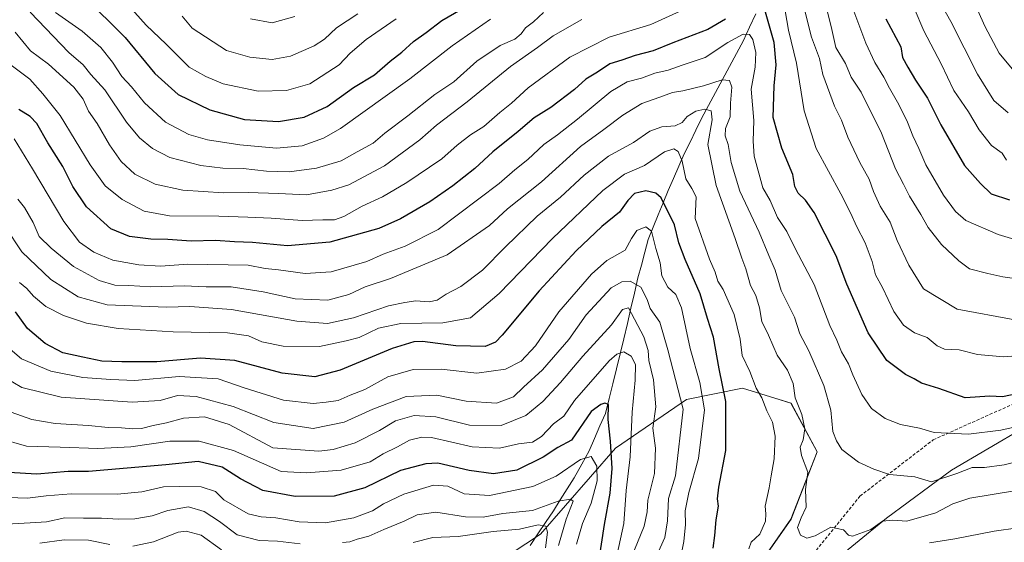
# Model space of a CAD drawing. Units: metres. Extents: x 672088 to 675551, y 4737520 to 4739919.
# Drawn here: x 674318 to 674628, y 4739527 to 4739692 of the extents above; entities that cross this region are included whole.
import ezdxf

# ---------------------------------------------------------------- set-up
doc = ezdxf.new("R2010")
doc.units = ezdxf.units.M
doc.header["$MEASUREMENT"] = 0
doc.linetypes.add('TRAZOSX2', pattern=[1.5, 1, -0.5])
for name, color, linetype, lineweight in [('Arbolado forestal CxS', 92, 'Continuous', 0), ('Corriente natural lineal', 142, 'Continuous', 13), ('Curva de nivel maestra', 36, 'Continuous', 30), ('Curva de nivel normal', 36, 'Continuous', 0), ('Senda', 19, 'TRAZOSX2', 0)]:
    doc.layers.add(name, color=color, linetype=linetype, lineweight=lineweight)

# ---------------------------------------------------------------- blocks, each defined once
blk = doc.blocks.new('*U156')
at = {"layer": 'Arbolado forestal CxS', "color": 92, "linetype": 'Continuous', "lineweight": 0}
blk.add_polyline3d([(674634.2727, 4739563.4433, 1143.0918), (674611.4439, 4739550.0235, 1138.4005), (674590.9631, 4739534.9241, 1134.0742), (674573.7161, 4739520.9033, 1131.3236), (674544.3513, 4739511.0477, 1127.0415), (674560.8345, 4739534.6053, 1134.8947), (674569.0755, 4739555.8079, 1137.5777), (674560.8349, 4739571.1207, 1134.4719), (674555.7331, 4739572.6915, 1132.3875), (674545.5293, 4739575.8327, 1128.5133), (674527.8685, 4739572.2989, 1117.1882), (674505.4985, 4739556.9861, 1103.0573), (674481.9505, 4739529.8949, 1086.5946), (674444.2747, 4739505.1585, 1070.4325), (674397.1801, 4739481.6001, 1061.1442), (674363.0367, 4739479.2443, 1051.6907), (674313.5871, 4739463.9319, 1037.0408)], dxfattribs=at)
blk = doc.blocks.new('*U182')
at = {"layer": 'Curva de nivel normal', "color": 36, "linetype": 'Continuous', "lineweight": 0}
blk.add_polyline3d([(674504.53, 4739516.36, 1105), (674508.18, 4739533.27, 1105), (674508.92, 4739543.6, 1105), (674510.2, 4739554.27, 1105), (674510.81, 4739568.29, 1105), (674511.78, 4739578.4, 1105), (674511.84, 4739583.25, 1105), (674510.53, 4739585.94, 1105), (674508.2, 4739587.3, 1105), (674505.95, 4739586.54, 1105), (674503.59, 4739584.4, 1105), (674492.61, 4739571.96, 1105), (674489.24, 4739566.99, 1105), (674485.96, 4739564.64, 1105), (674482.21, 4739560.62, 1105), (674479.41, 4739558.87, 1105), (674474.97, 4739558.28, 1105), (674468.96, 4739556.93, 1105), (674460.4, 4739557.38, 1105), (674447.57, 4739560.28, 1105), (674444.49, 4739560.45, 1105), (674440.64, 4739559.5, 1105), (674436.86, 4739557.32, 1105), (674432.33, 4739555.18, 1105), (674428.24, 4739552.65, 1105), (674419.1, 4739550.01, 1105), (674408.21, 4739549.15, 1105), (674400.21, 4739549.62, 1105), (674385.17, 4739556.21, 1105), (674374.39, 4739559.16, 1105), (674365.11, 4739559.14, 1105), (674352.81, 4739557.38, 1105), (674342.5, 4739556.85, 1105), (674330.62, 4739557.29, 1105), (674320.02, 4739557.55, 1105), (674311.13, 4739560.13, 1105)], dxfattribs=at)
blk = doc.blocks.new('*U194')
at = {"layer": 'Curva de nivel normal', "color": 36, "linetype": 'Continuous', "lineweight": 0}
for points in [[(674639.78, 4739532.88, 1130), (674624.83, 4739530.83, 1130), (674612.5, 4739528.43, 1130), (674604.5, 4739527.19, 1130)], [(674547.53, 4739525.3, 1130), (674548.3, 4739527.41, 1130), (674550.98, 4739529.84, 1130), (674552.76, 4739533.95, 1130), (674552.86, 4739536.29, 1130), (674552.68, 4739538.69, 1130), (674553.99, 4739544.41, 1130), (674554.57, 4739548.25, 1130), (674555.53, 4739553.63, 1130), (674555.86, 4739560.73, 1130), (674554.97, 4739565.17, 1130), (674553.21, 4739568.74, 1130), (674551.66, 4739572.75, 1130), (674549.86, 4739575.88, 1130), (674547.9, 4739581.08, 1130), (674545.46, 4739586.16, 1130), (674544.84, 4739591.26, 1130), (674542.89, 4739598.97, 1130), (674539.5, 4739606.92, 1130), (674537.79, 4739609.54, 1130), (674536.9, 4739612.32, 1130), (674535.2, 4739616.45, 1130), (674530.59, 4739629.26, 1130), (674530.95, 4739636.04, 1130), (674529.64, 4739638.68, 1130), (674527.69, 4739641.68, 1130), (674526.5, 4739647.25, 1130), (674525.25, 4739650.28, 1130), (674523.91, 4739651.14, 1130), (674520.95, 4739650.25, 1130), (674514.7, 4739645.94, 1130), (674508.38, 4739643.17, 1130), (674501.53, 4739638.06, 1130), (674485.69, 4739622.98, 1130), (674468.88, 4739605.62, 1130), (674459.86, 4739598, 1130), (674451.19, 4739596.44, 1130), (674437.94, 4739596.2, 1130), (674430.88, 4739594.76, 1130), (674424.76, 4739591.82, 1130), (674420.65, 4739590.7, 1130), (674412.24, 4739588.98, 1130), (674400.8, 4739589.05, 1130), (674394.13, 4739590.46, 1130), (674389.87, 4739592.3, 1130), (674383.26, 4739593.2, 1130), (674366.15, 4739593.55, 1130), (674348.88, 4739594.61, 1130), (674338.86, 4739596.26, 1130), (674331.59, 4739598.66, 1130), (674326.07, 4739601.53, 1130), (674322.16, 4739604.82, 1130), (674320.1, 4739607.17, 1130), (674317.77, 4739609.08, 1130)]]:
    blk.add_polyline3d(points, dxfattribs=at)
blk = doc.blocks.new('*U195')
at = {"layer": 'Curva de nivel normal', "color": 36, "linetype": 'Continuous', "lineweight": 0}
for points in [[(674483.48, 4739525.6, 1085), (674484.09, 4739530.46, 1085), (674483.61, 4739532.39, 1085), (674481.15, 4739532.77, 1085), (674475.32, 4739531.4, 1085), (674467, 4739530.75, 1085), (674456, 4739529.1, 1085), (674447.96, 4739528.84, 1085), (674441.81, 4739527.26, 1085)], [(674381.38, 4739524.96, 1085), (674374.99, 4739529.58, 1085), (674370.27, 4739530.79, 1085), (674367.77, 4739530.51, 1085), (674359.99, 4739527.5, 1085), (674353.47, 4739526.13, 1085)], [(674346.2, 4739526.6, 1085), (674339.54, 4739528, 1085), (674331.87, 4739528.14, 1085), (674324.2, 4739527.04, 1085)]]:
    blk.add_polyline3d(points, dxfattribs=at)
blk = doc.blocks.new('*U196')
at = {"layer": 'Curva de nivel normal', "color": 36, "linetype": 'Continuous', "lineweight": 0}
for points in [[(674487.62, 4739526.27, 1090), (674489.99, 4739534.62, 1090), (674492.16, 4739540.28, 1090), (674491.34, 4739540.85, 1090), (674487.52, 4739540.22, 1090), (674479.42, 4739537.34, 1090), (674470.06, 4739536.37, 1090), (674463.82, 4739535.24, 1090), (674458.24, 4739535.36, 1090), (674448.93, 4739536.78, 1090), (674443.05, 4739535.95, 1090), (674438.98, 4739533.92, 1090), (674432.52, 4739531.36, 1090), (674427.86, 4739529.22, 1090), (674424.19, 4739528.29, 1090), (674421.89, 4739527.48, 1090), (674419.49, 4739527.23, 1090)], [(674406.16, 4739526.86, 1090), (674399.02, 4739527.71, 1090), (674393.32, 4739527.86, 1090), (674386.34, 4739529.65, 1090), (674380.8, 4739533.84, 1090), (674375.94, 4739537.04, 1090), (674371, 4739538.43, 1090), (674364.48, 4739537.3, 1090), (674359.53, 4739535.66, 1090), (674354.06, 4739534.73, 1090), (674348.96, 4739534.59, 1090), (674343.64, 4739534.95, 1090), (674337.89, 4739534.9, 1090), (674332.02, 4739534.99, 1090), (674326.32, 4739533.72, 1090), (674321.09, 4739533.49, 1090), (674311.86, 4739532.96, 1090)]]:
    blk.add_polyline3d(points, dxfattribs=at)
blk = doc.blocks.new('*U199')
at = {"layer": 'Curva de nivel normal', "color": 36, "linetype": 'Continuous', "lineweight": 0}
for points in [[(674638.38, 4739586.56, 1155), (674627.81, 4739585.65, 1155), (674619.54, 4739586.48, 1155), (674613.8, 4739587.86, 1155), (674609.22, 4739588.15, 1155), (674606.87, 4739589.12, 1155), (674603.69, 4739591.73, 1155), (674599.7, 4739593.27, 1155), (674596.25, 4739595.67, 1155), (674593.24, 4739599.99, 1155), (674589.64, 4739607.48, 1155), (674587.5, 4739611.5, 1155), (674586.36, 4739615.68, 1155), (674584.24, 4739621.53, 1155), (674581.56, 4739626.64, 1155), (674579.61, 4739631.03, 1155), (674576.55, 4739636.97, 1155), (674568.81, 4739651.25, 1155), (674565.02, 4739663.11, 1155), (674562.59, 4739678.08, 1155), (674560.07, 4739688.47, 1155), (674559.01, 4739694.61, 1155)], [(674531.65, 4739697.09, 1155), (674516.67, 4739690.32, 1155), (674503.6, 4739686.34, 1155), (674491.13, 4739680.05, 1155), (674478.03, 4739670.37, 1155), (674472.83, 4739665.54, 1155), (674469.06, 4739662.63, 1155), (674464.11, 4739658.19, 1155), (674459.85, 4739655.59, 1155), (674455.61, 4739652.36, 1155), (674450.88, 4739647.99, 1155), (674446.94, 4739645.37, 1155), (674439.85, 4739640.52, 1155), (674432.18, 4739636.07, 1155), (674425.74, 4739633.11, 1155), (674419.97, 4739629.86, 1155), (674417.01, 4739628.86, 1155), (674413.29, 4739628.86, 1155), (674406.88, 4739628.62, 1155), (674397.1, 4739629.37, 1155), (674389.74, 4739629.61, 1155), (674380.58, 4739630.02, 1155), (674365.05, 4739630.12, 1155), (674357.1, 4739631.5, 1155), (674350.16, 4739635.22, 1155), (674344.81, 4739639.54, 1155), (674340.08, 4739646.14, 1155), (674330.6, 4739661.64, 1155), (674325.14, 4739668.52, 1155), (674321.06, 4739673.11, 1155), (674315.14, 4739677.52, 1155)]]:
    blk.add_polyline3d(points, dxfattribs=at)
blk = doc.blocks.new('*U210')
at = {"layer": 'Curva de nivel normal', "color": 36, "linetype": 'Continuous', "lineweight": 0}
blk.add_polyline3d([(674636.69, 4739564.8, 1145), (674626.95, 4739562.66, 1145), (674616.8, 4739561.36, 1145), (674605.94, 4739561.83, 1145), (674601.34, 4739563.27, 1145), (674595.32, 4739564.44, 1145), (674590.52, 4739566.28, 1145), (674586.22, 4739569.39, 1145), (674583.16, 4739573.87, 1145), (674580.34, 4739580.02, 1145), (674578.97, 4739583.53, 1145), (674576.79, 4739587.26, 1145), (674575.27, 4739590.93, 1145), (674573.09, 4739595.59, 1145), (674568.13, 4739608.5, 1145), (674562.25, 4739619.57, 1145), (674559.49, 4739625.19, 1145), (674556.57, 4739629.6, 1145), (674554.29, 4739634.88, 1145), (674551.96, 4739638.94, 1145), (674549.26, 4739648.81, 1145), (674548.88, 4739653.55, 1145), (674549.12, 4739660.05, 1145), (674548.24, 4739669.96, 1145), (674549.56, 4739676.87, 1145), (674549.77, 4739681.49, 1145), (674548.86, 4739685.6, 1145), (674547.79, 4739687.2, 1145), (674545.77, 4739687.26, 1145), (674540.93, 4739684.66, 1145), (674533.76, 4739679.93, 1145), (674526.57, 4739677.53, 1145), (674522.1, 4739675.88, 1145), (674517.91, 4739674.94, 1145), (674513.69, 4739673.43, 1145), (674509.22, 4739672.24, 1145), (674504.08, 4739669.22, 1145), (674493.6, 4739660.53, 1145), (674487.3, 4739655.58, 1145), (674483, 4739652.58, 1145), (674477.88, 4739647.84, 1145), (674473.79, 4739644.52, 1145), (674468.85, 4739640.28, 1145), (674449.63, 4739625.74, 1145), (674439.3, 4739620.52, 1145), (674432.3, 4739618.04, 1145), (674427.19, 4739615.72, 1145), (674415.97, 4739612.46, 1145), (674407.76, 4739611.89, 1145), (674399.34, 4739613.09, 1145), (674395.22, 4739613.55, 1145), (674389.86, 4739614.53, 1145), (674370.86, 4739614.83, 1145), (674362.19, 4739614.2, 1145), (674355.32, 4739614.63, 1145), (674347.21, 4739616.15, 1145), (674341.2, 4739618.59, 1145), (674336.64, 4739621.8, 1145), (674331.7, 4739628.34, 1145), (674321.89, 4739644.84, 1145), (674316.06, 4739654.3, 1145)], dxfattribs=at)
blk = doc.blocks.new('*U211')
at = {"layer": 'Curva de nivel normal', "color": 36, "linetype": 'Continuous', "lineweight": 0}
blk.add_polyline3d([(674631.83, 4739543.63, 1135), (674617.16, 4739541.23, 1135), (674611.83, 4739539.46, 1135), (674606.5, 4739536.62, 1135), (674597.36, 4739534.01, 1135), (674592.95, 4739534.26, 1135), (674589.7, 4739533.93, 1135), (674586.03, 4739531.38, 1135), (674580.22, 4739529.2, 1135), (674578.94, 4739529.54, 1135), (674577.34, 4739531.24, 1135), (674573.39, 4739532.05, 1135), (674568.48, 4739529.32, 1135), (674565.82, 4739528.58, 1135), (674563.84, 4739529.55, 1135), (674562.85, 4739531.95, 1135), (674564.01, 4739535.02, 1135), (674565.64, 4739538.38, 1135), (674565.4, 4739543.94, 1135), (674566.15, 4739549.42, 1135), (674564.1, 4739554.6, 1135), (674563.72, 4739557.26, 1135), (674564.66, 4739559.54, 1135), (674565.23, 4739563.03, 1135), (674564.27, 4739567.5, 1135), (674562.16, 4739572.77, 1135), (674561.53, 4739577.25, 1135), (674559.71, 4739581.45, 1135), (674556.46, 4739586.22, 1135), (674553.75, 4739592.56, 1135), (674551.62, 4739596.85, 1135), (674550.88, 4739601.16, 1135), (674549.8, 4739604.95, 1135), (674548.09, 4739608.16, 1135), (674546.6, 4739613.35, 1135), (674545.3, 4739616.72, 1135), (674543.23, 4739622.89, 1135), (674537.3, 4739639.67, 1135), (674534.63, 4739652.49, 1135), (674535.99, 4739660.25, 1135), (674535.72, 4739663.11, 1135), (674533.71, 4739663.68, 1135), (674530.89, 4739663.05, 1135), (674528.16, 4739661.36, 1135), (674526.57, 4739659.45, 1135), (674524.35, 4739658.45, 1135), (674520.15, 4739658.07, 1135), (674516.38, 4739656.71, 1135), (674511.2, 4739653.11, 1135), (674503.34, 4739648.88, 1135), (674495.63, 4739642.92, 1135), (674488.17, 4739635.93, 1135), (674480.85, 4739629.96, 1135), (674470.85, 4739620.32, 1135), (674463.6, 4739612.94, 1135), (674456.85, 4739607.86, 1135), (674452.16, 4739605.37, 1135), (674449.36, 4739603.54, 1135), (674446.82, 4739603, 1135), (674442.59, 4739603.33, 1135), (674439.18, 4739602.81, 1135), (674434.08, 4739601.73, 1135), (674422.98, 4739597.97, 1135), (674414.79, 4739596.2, 1135), (674405.18, 4739596.92, 1135), (674384.55, 4739600.62, 1135), (674371.43, 4739601.5, 1135), (674364.08, 4739601.28, 1135), (674345.42, 4739602.1, 1135), (674336.3, 4739604.56, 1135), (674327.65, 4739610.03, 1135), (674318.56, 4739618.77, 1135), (674313.34, 4739626.56, 1135)], dxfattribs=at)
blk = doc.blocks.new('*U213')
at = {"layer": 'Curva de nivel normal', "color": 36, "linetype": 'Continuous', "lineweight": 0}
blk.add_polyline3d([(674526.03, 4739522.37, 1120), (674527.12, 4739527.53, 1120), (674527.6, 4739532.87, 1120), (674527.49, 4739537.25, 1120), (674528.65, 4739542.94, 1120), (674531.72, 4739553.66, 1120), (674533.54, 4739568.98, 1120), (674532.16, 4739577.59, 1120), (674529.05, 4739588.3, 1120), (674526.37, 4739601.1, 1120), (674524.58, 4739605.32, 1120), (674522.04, 4739607.63, 1120), (674520.12, 4739611.2, 1120), (674519.58, 4739615.28, 1120), (674518.26, 4739619.78, 1120), (674516.9, 4739625.25, 1120), (674515.11, 4739626.58, 1120), (674512.23, 4739625.43, 1120), (674510.61, 4739622.97, 1120), (674508.62, 4739619.27, 1120), (674502.85, 4739615.97, 1120), (674497.98, 4739611.76, 1120), (674487.68, 4739599.81, 1120), (674480.31, 4739589.16, 1120), (674475.85, 4739584.3, 1120), (674470.93, 4739581.82, 1120), (674461.83, 4739580.51, 1120), (674450.6, 4739581.85, 1120), (674441.85, 4739581.72, 1120), (674433.85, 4739579.44, 1120), (674426.52, 4739575.45, 1120), (674421.92, 4739573.62, 1120), (674418.16, 4739571.99, 1120), (674414.39, 4739571.46, 1120), (674410.28, 4739571.03, 1120), (674400.97, 4739572.1, 1120), (674388.56, 4739575.97, 1120), (674380.32, 4739578.72, 1120), (674368.06, 4739579.46, 1120), (674354.13, 4739578.2, 1120), (674346.53, 4739578.52, 1120), (674337.71, 4739579.15, 1120), (674327.64, 4739581.18, 1120), (674318.41, 4739585.02, 1120), (674311.96, 4739590.53, 1120)], dxfattribs=at)
blk = doc.blocks.new('*U215')
at = {"layer": 'Curva de nivel normal', "color": 36, "linetype": 'Continuous', "lineweight": 0}
blk.add_polyline3d([(674511.58, 4739524.99, 1110), (674514.56, 4739532.44, 1110), (674515.54, 4739536.88, 1110), (674515.7, 4739540.59, 1110), (674517.81, 4739548.94, 1110), (674518.1, 4739556.93, 1110), (674517.34, 4739563.26, 1110), (674518.21, 4739569.91, 1110), (674517.55, 4739578.48, 1110), (674516.08, 4739584.49, 1110), (674515.82, 4739587.69, 1110), (674514.46, 4739591.96, 1110), (674509.59, 4739601.15, 1110), (674507.73, 4739600.62, 1110), (674504.24, 4739595.81, 1110), (674495.23, 4739585.9, 1110), (674488.24, 4739577.59, 1110), (674482.64, 4739571.59, 1110), (674477.3, 4739567.26, 1110), (674469.56, 4739564.03, 1110), (674459.53, 4739564.22, 1110), (674448.91, 4739566.83, 1110), (674442.1, 4739567.27, 1110), (674436.24, 4739565.51, 1110), (674431.18, 4739562.54, 1110), (674423.52, 4739558.65, 1110), (674416.64, 4739556.56, 1110), (674412.03, 4739556.05, 1110), (674397.6, 4739557.01, 1110), (674383.79, 4739564.36, 1110), (674376.11, 4739566.85, 1110), (674369.43, 4739566.38, 1110), (674364.08, 4739564.87, 1110), (674359.86, 4739564.13, 1110), (674356.19, 4739563.13, 1110), (674353.53, 4739562.99, 1110), (674349.86, 4739563.39, 1110), (674345.68, 4739563.4, 1110), (674339.48, 4739564.08, 1110), (674329.02, 4739564.7, 1110), (674321.69, 4739565.97, 1110), (674315.12, 4739568.27, 1110)], dxfattribs=at)
blk = doc.blocks.new('*U218')
at = {"layer": 'Curva de nivel normal', "color": 36, "linetype": 'Continuous', "lineweight": 0}
blk.add_polyline3d([(674518.65, 4739523.46, 1115), (674521.11, 4739528.8, 1115), (674521.97, 4739534.09, 1115), (674522.26, 4739541.11, 1115), (674524.41, 4739548.19, 1115), (674526.83, 4739569.26, 1115), (674522.08, 4739587.91, 1115), (674519.48, 4739596.57, 1115), (674516.49, 4739600.9, 1115), (674515.51, 4739603.73, 1115), (674513.52, 4739607.62, 1115), (674510.18, 4739609.56, 1115), (674507.52, 4739609.35, 1115), (674504.18, 4739607.44, 1115), (674496.27, 4739598.89, 1115), (674490.87, 4739591.1, 1115), (674482.52, 4739581.61, 1115), (674476.52, 4739576.12, 1115), (674473.39, 4739573.09, 1115), (674468.02, 4739571.07, 1115), (674458.48, 4739571.71, 1115), (674449.25, 4739573.63, 1115), (674439.55, 4739573.26, 1115), (674429.04, 4739569.27, 1115), (674420.06, 4739565.14, 1115), (674410.34, 4739563.13, 1115), (674397.94, 4739565.02, 1115), (674385.05, 4739570.03, 1115), (674373.41, 4739573.24, 1115), (674367.53, 4739573.56, 1115), (674362.14, 4739571.93, 1115), (674353.25, 4739571.38, 1115), (674330.86, 4739573.03, 1115), (674318.53, 4739576.05, 1115), (674312.88, 4739579.39, 1115)], dxfattribs=at)
blk = doc.blocks.new('*U223')
at = {"layer": 'Curva de nivel normal', "color": 36, "linetype": 'Continuous', "lineweight": 0}
blk.add_polyline3d([(674317.21, 4739635.35, 1140), (674319.3, 4739632.69, 1140), (674322.07, 4739627.98, 1140), (674323.94, 4739623.58, 1140), (674327.8, 4739619.92, 1140), (674334.77, 4739614.16, 1140), (674342.85, 4739609.71, 1140), (674347.83, 4739608.3, 1140), (674352.22, 4739608.18, 1140), (674359.17, 4739607.76, 1140), (674369.68, 4739608.08, 1140), (674376.56, 4739607.77, 1140), (674384.41, 4739607.69, 1140), (674394.59, 4739606.12, 1140), (674404.6, 4739603.97, 1140), (674414.9, 4739603.54, 1140), (674421.56, 4739605.36, 1140), (674426.67, 4739607.75, 1140), (674434.64, 4739610.34, 1140), (674452.52, 4739617.81, 1140), (674465.86, 4739627.07, 1140), (674471.54, 4739632.24, 1140), (674482.19, 4739640.76, 1140), (674494.52, 4739651.88, 1140), (674501.85, 4739657.26, 1140), (674507.85, 4739661.81, 1140), (674513.86, 4739665.48, 1140), (674519.55, 4739667.39, 1140), (674523.52, 4739668.86, 1140), (674526.77, 4739669.41, 1140), (674533.25, 4739670.97, 1140), (674539.11, 4739672.85, 1140), (674541.42, 4739672.72, 1140), (674542.19, 4739670.53, 1140), (674541.81, 4739665.58, 1140), (674541.62, 4739661.23, 1140), (674540.16, 4739657.53, 1140), (674540.08, 4739655.27, 1140), (674541.02, 4739652.58, 1140), (674541.96, 4739646.82, 1140), (674544.72, 4739637.8, 1140), (674550.81, 4739624.89, 1140), (674553.9, 4739617.61, 1140), (674555.83, 4739612.93, 1140), (674557.71, 4739606.59, 1140), (674561.94, 4739598.16, 1140), (674563.64, 4739592.89, 1140), (674566.49, 4739587.58, 1140), (674571.19, 4739576.63, 1140), (674573.4, 4739568.93, 1140), (674574.05, 4739562.24, 1140), (674575.18, 4739559.22, 1140), (674576.86, 4739556.57, 1140), (674582.12, 4739552.51, 1140), (674586.89, 4739550.32, 1140), (674591.89, 4739548.66, 1140), (674599.82, 4739547.88, 1140), (674605.11, 4739546.35, 1140), (674613.11, 4739548.92, 1140), (674617.9, 4739550.89, 1140), (674621.78, 4739550.88, 1140), (674628.03, 4739551.71, 1140), (674644.07, 4739555.84, 1140)], dxfattribs=at)
blk = doc.blocks.new('*U243')
at = {"layer": 'Curva de nivel normal', "color": 36, "linetype": 'Continuous', "lineweight": 0}
blk.add_polyline3d([(674493.28, 4739526.77, 1095), (674495.15, 4739533.27, 1095), (674497.92, 4739539.6, 1095), (674499.76, 4739546.62, 1095), (674499.65, 4739551.3, 1095), (674497.87, 4739554.28, 1095), (674494.52, 4739553.34, 1095), (674486.85, 4739548.15, 1095), (674479.5, 4739544.93, 1095), (674465.8, 4739542.04, 1095), (674457.88, 4739542.57, 1095), (674452.68, 4739545.03, 1095), (674448.22, 4739545.26, 1095), (674438.85, 4739542.44, 1095), (674432.46, 4739539.45, 1095), (674428.96, 4739537.21, 1095), (674423.14, 4739534.99, 1095), (674414.19, 4739533.46, 1095), (674405.87, 4739533.79, 1095), (674398.56, 4739535, 1095), (674393.87, 4739535.31, 1095), (674389.86, 4739536.32, 1095), (674382.19, 4739540.69, 1095), (674379.5, 4739543.34, 1095), (674374.98, 4739544.78, 1095), (674368.1, 4739544.85, 1095), (674363.1, 4739544.78, 1095), (674356.36, 4739543.2, 1095), (674348.52, 4739542.44, 1095), (674334.03, 4739542.54, 1095), (674326.14, 4739541.99, 1095), (674320.31, 4739541.18, 1095), (674311.09, 4739541.49, 1095)], dxfattribs=at)
blk = doc.blocks.new('*U253')
at = {"layer": 'Curva de nivel maestra', "color": 36, "linetype": 'Continuous', "lineweight": 30}
blk.add_polyline3d([(674500.38, 4739521.94, 1100), (674502.04, 4739532.94, 1100), (674503.85, 4739542.73, 1100), (674504.46, 4739550.5, 1100), (674504.02, 4739559.1, 1100), (674503.19, 4739565.93, 1100), (674503.31, 4739570.64, 1100), (674502.21, 4739571.16, 1100), (674500.97, 4739570.65, 1100), (674497.85, 4739568.5, 1100), (674491.73, 4739559.46, 1100), (674487.38, 4739557.14, 1100), (674482.72, 4739554.1, 1100), (674474.42, 4739550.06, 1100), (674467.12, 4739548.89, 1100), (674459.42, 4739549.91, 1100), (674449.52, 4739552.18, 1100), (674445.76, 4739552.02, 1100), (674437.85, 4739549.88, 1100), (674426.52, 4739544.51, 1100), (674416.88, 4739541.87, 1100), (674404.6, 4739541.72, 1100), (674394.41, 4739543.62, 1100), (674387.36, 4739547.27, 1100), (674381.58, 4739550.95, 1100), (674374.04, 4739552.74, 1100), (674363.84, 4739551.74, 1100), (674339.54, 4739549.65, 1100), (674333.06, 4739549.59, 1100), (674323.29, 4739548.78, 1100), (674314.39, 4739549.27, 1100)], dxfattribs=at)
blk = doc.blocks.new('*U257')
at = {"layer": 'Curva de nivel maestra', "color": 36, "linetype": 'Continuous', "lineweight": 30}
blk.add_polyline3d([(674536.31, 4739525.51, 1125), (674536.88, 4739529.48, 1125), (674537.24, 4739534.38, 1125), (674538, 4739538.73, 1125), (674537.63, 4739540.97, 1125), (674538.12, 4739544.71, 1125), (674540.33, 4739556.23, 1125), (674540.35, 4739571.6, 1125), (674538.24, 4739581.93, 1125), (674536.4, 4739591.93, 1125), (674534.51, 4739597.8, 1125), (674532.21, 4739605.54, 1125), (674527.49, 4739616.32, 1125), (674525.51, 4739621.55, 1125), (674524.1, 4739627.26, 1125), (674519.96, 4739635.71, 1125), (674518.27, 4739637.17, 1125), (674515.06, 4739637.9, 1125), (674511.56, 4739637.08, 1125), (674509.4, 4739634.93, 1125), (674506.84, 4739631.26, 1125), (674501.26, 4739626.71, 1125), (674493.13, 4739619.05, 1125), (674481.52, 4739606.42, 1125), (674469.85, 4739592.54, 1125), (674467.72, 4739590.27, 1125), (674464.44, 4739588.94, 1125), (674455.22, 4739589.18, 1125), (674444.78, 4739590.47, 1125), (674442.03, 4739590.38, 1125), (674435.18, 4739588.31, 1125), (674418.84, 4739581.47, 1125), (674410.77, 4739579.37, 1125), (674400.5, 4739580.58, 1125), (674385.58, 4739584.56, 1125), (674374.78, 4739585.23, 1125), (674361.01, 4739584.08, 1125), (674349.97, 4739584.15, 1125), (674343.71, 4739584.31, 1125), (674337.76, 4739585.62, 1125), (674331.48, 4739586.96, 1125), (674325.85, 4739589.91, 1125), (674320.26, 4739594.65, 1125), (674316.51, 4739599.9, 1125)], dxfattribs=at)
blk = doc.blocks.new('*U265')
at = {"layer": 'Curva de nivel maestra', "color": 36, "linetype": 'Continuous', "lineweight": 30}
for points in [[(674632.46, 4739574.14, 1150), (674627.48, 4739573.15, 1150), (674623.48, 4739573.28, 1150), (674615.74, 4739572.84, 1150), (674607.41, 4739575.69, 1150), (674601.92, 4739577.4, 1150), (674599.61, 4739578.81, 1150), (674596.95, 4739580.1, 1150), (674591.05, 4739584.49, 1150), (674585.18, 4739593.26, 1150), (674578.46, 4739608.59, 1150), (674575.11, 4739617.51, 1150), (674568.14, 4739631.14, 1150), (674565.36, 4739634.98, 1150), (674563.09, 4739637.26, 1150), (674562.08, 4739639.34, 1150), (674561.36, 4739643.11, 1150), (674557.93, 4739651.34, 1150), (674555.22, 4739661.07, 1150), (674555.54, 4739671, 1150), (674556.21, 4739677.62, 1150), (674555.52, 4739684.59, 1150), (674552.81, 4739694.22, 1150)], [(674540.17, 4739691.97, 1150), (674534.6, 4739688.71, 1150), (674523.62, 4739684.53, 1150), (674517.42, 4739682, 1150), (674511.76, 4739680.58, 1150), (674507.49, 4739679.08, 1150), (674503.78, 4739677.92, 1150), (674499.86, 4739675.34, 1150), (674496.22, 4739673.12, 1150), (674492.62, 4739669.81, 1150), (674485.22, 4739664.14, 1150), (674479.94, 4739660.91, 1150), (674474.85, 4739656.61, 1150), (674466.85, 4739650.17, 1150), (674461.2, 4739644.98, 1150), (674454.26, 4739639.52, 1150), (674447.09, 4739634.52, 1150), (674437.79, 4739629.13, 1150), (674431.02, 4739626.1, 1150), (674415.53, 4739621.82, 1150), (674402.19, 4739620.62, 1150), (674391.19, 4739621.71, 1150), (674385.53, 4739621.89, 1150), (674379.53, 4739622.36, 1150), (674371.86, 4739622.15, 1150), (674364.53, 4739622.58, 1150), (674359.19, 4739622.68, 1150), (674352.45, 4739623.54, 1150), (674346.55, 4739625.99, 1150), (674338.93, 4739632.89, 1150), (674334.62, 4739639.27, 1150), (674331.46, 4739645.58, 1150), (674326.7, 4739653.06, 1150), (674323.21, 4739659.17, 1150), (674321.17, 4739661.37, 1150), (674317.52, 4739663.52, 1150)]]:
    blk.add_polyline3d(points, dxfattribs=at)

msp = doc.modelspace()

# ---------------------------------------------------------------- linework, layer by layer
at = {"layer": 'Arbolado forestal CxS', "color": 92, "linetype": 'Continuous', "lineweight": 0}
for points in [[(674544.35, 4739511.05, 1127.04), (674560.83, 4739534.61, 1134.89), (674569.08, 4739555.81, 1137.58), (674560.83, 4739571.12, 1134.47), (674555.73, 4739572.69, 1132.39), (674545.53, 4739575.83, 1128.51), (674527.87, 4739572.3, 1117.19), (674505.5, 4739556.99, 1103.06), (674481.95, 4739529.89, 1086.59), (674444.27, 4739505.16, 1070.43), (674397.18, 4739481.6, 1061.14), (674363.04, 4739479.24, 1051.69), (674313.59, 4739463.93, 1037.04), (674290.04, 4739441.55, 1028.53), (674264.14, 4739413.28, 1023.07), (674259.43, 4739412.1, 1019.19), (674225.28, 4739401.5, 1008.61), (674211.16, 4739405.04, 1007.62), (674193.5, 4739399.15, 1004.49), (674167.59, 4739383.84, 1001.58), (674139.34, 4739352.03, 1001.19)], [(674544.35, 4739511.05, 1127.04), (674560.83, 4739534.61, 1134.89), (674569.08, 4739555.81, 1137.58), (674560.83, 4739571.12, 1134.47), (674555.73, 4739572.69, 1132.39), (674545.53, 4739575.83, 1128.51), (674527.87, 4739572.3, 1117.19), (674505.5, 4739556.99, 1103.06), (674481.95, 4739529.89, 1086.59), (674444.27, 4739505.16, 1070.43), (674397.18, 4739481.6, 1061.14), (674363.04, 4739479.24, 1051.69), (674313.59, 4739463.93, 1037.04), (674290.04, 4739441.55, 1028.53), (674264.14, 4739413.28, 1023.07), (674259.43, 4739412.1, 1019.19), (674225.28, 4739401.5, 1008.61), (674211.16, 4739405.04, 1007.62), (674193.5, 4739399.15, 1004.49), (674167.59, 4739383.84, 1001.58), (674139.34, 4739352.03, 1001.19)], [(674313.59, 4739463.93, 1037.04), (674363.04, 4739479.24, 1051.69), (674397.18, 4739481.6, 1061.14), (674444.27, 4739505.16, 1070.43), (674481.95, 4739529.89, 1086.59), (674505.5, 4739556.99, 1103.06), (674527.87, 4739572.3, 1117.19), (674545.53, 4739575.83, 1128.51), (674555.73, 4739572.69, 1132.39), (674560.83, 4739571.12, 1134.47), (674569.08, 4739555.81, 1137.58), (674560.83, 4739534.61, 1134.89), (674544.35, 4739511.05, 1127.04), (674521.98, 4739486.31, 1118.87), (674481.95, 4739438.02, 1107.52), (674445.45, 4739406.21, 1101.88), (674420.73, 4739387.37, 1098.76), (674393.65, 4739382.66, 1095.02), (674366.57, 4739359.1, 1087.23), (674334.52, 4739340.95, 1079.41), (674320.5, 4739338.8, 1077.17), (674300.63, 4739336.72, 1073.35)], [(674206.22, 4739233.13, 1008.09), (674194.34, 4739256.85, 1022.13), (674177.09, 4739271.95, 1029.66), (674234.7, 4739323.76, 1058.63), (674261.78, 4739332.01, 1065.26), (674300.63, 4739336.72, 1073.35), (674320.5, 4739338.8, 1077.17), (674334.52, 4739340.95, 1079.41), (674366.57, 4739359.1, 1087.23), (674393.65, 4739382.66, 1095.02), (674420.73, 4739387.37, 1098.76), (674445.45, 4739406.21, 1101.88), (674481.95, 4739438.02, 1107.52), (674521.98, 4739486.31, 1118.87), (674544.35, 4739511.05, 1127.04), (674573.72, 4739520.9, 1131.32), (674590.96, 4739534.92, 1134.07), (674611.44, 4739550.02, 1138.4), (674634.27, 4739563.44, 1143.09)], [(674634.27, 4739563.44, 1143.09), (674611.44, 4739550.02, 1138.4), (674590.96, 4739534.92, 1134.07), (674573.72, 4739520.9, 1131.32), (674544.35, 4739511.05, 1127.04)], [(674634.27, 4739563.44, 1143.09), (674611.44, 4739550.02, 1138.4), (674590.96, 4739534.92, 1134.07), (674573.72, 4739520.9, 1131.32), (674544.35, 4739511.05, 1127.04)]]:
    msp.add_polyline3d(points, dxfattribs=at)
at = {"layer": 'Corriente natural lineal', "color": 142, "linetype": 'Continuous', "lineweight": 13}
msp.add_polyline3d([(674549.74, 4739693.7, 1148.82), (674547.8, 4739689.49, 1146.16), (674545.86, 4739685.29, 1144.24), (674543.65, 4739681.2, 1143.03), (674541.45, 4739677.1, 1141.5), (674539.24, 4739673.01, 1140.3), (674537.03, 4739668.91, 1138.7), (674534.83, 4739664.82, 1136.37), (674532.62, 4739660.72, 1134.62), (674530.82, 4739657.01, 1133.43), (674529.02, 4739653.29, 1132.36), (674527.22, 4739649.58, 1130.62), (674525.51, 4739645.73, 1129.28), (674523.81, 4739641.87, 1127.88), (674522.1, 4739638.02, 1125.86), (674520.53, 4739634.18, 1124.33), (674518.97, 4739630.34, 1122.51), (674517.4, 4739626.49, 1120.77), (674515.83, 4739622.65, 1119.43), (674514.76, 4739618.62, 1118.77), (674513.69, 4739614.6, 1117.53), (674512.62, 4739610.57, 1115.59), (674511.51, 4739605.77, 1112.83), (674510.4, 4739600.98, 1110.64), (674509.28, 4739596.18, 1109.03), (674508.17, 4739591.39, 1107.03), (674507.06, 4739586.59, 1104.5), (674505.89, 4739581.91, 1102.46), (674504.71, 4739577.23, 1101.96), (674503.54, 4739572.55, 1101.12), (674502.36, 4739567.87, 1099.99), (674500.66, 4739563.94, 1099.29), (674498.97, 4739560.02, 1097.42), (674497.27, 4739556.09, 1095.34), (674494.89, 4739551.87, 1094.1), (674492.51, 4739547.64, 1092.67), (674490.33, 4739544.15, 1091.55), (674488.15, 4739540.66, 1090.4), (674485.97, 4739537.17, 1088.44), (674483.54, 4739533.56, 1086.13), (674481.12, 4739529.96, 1082.98), (674478.69, 4739526.35, 1080.9)], dxfattribs=at)
at = {"layer": 'Curva de nivel maestra', "color": 36, "linetype": 'Continuous', "lineweight": 30}
for points in [[(674341.01, 4739696.06, 1175), (674345.69, 4739691.57, 1175), (674351.1, 4739686.19, 1175), (674360.4, 4739674.92, 1175), (674367.81, 4739668.28, 1175), (674377.7, 4739663.43, 1175), (674388.71, 4739660.44, 1175), (674399.42, 4739659.81, 1175), (674407.42, 4739661.14, 1175), (674414.72, 4739664.5, 1175), (674423.03, 4739670.47, 1175), (674429.62, 4739674.48, 1175), (674434.52, 4739678.72, 1175), (674438.19, 4739681.57, 1175), (674441.9, 4739684.92, 1175), (674445.93, 4739687.8, 1175), (674450.8, 4739691.6, 1175), (674456.79, 4739695.02, 1175)], [(674590.72, 4739692.08, 1175), (674595.44, 4739683.25, 1175), (674596, 4739679.87, 1175), (674597.61, 4739676.9, 1175), (674600.08, 4739672.76, 1175), (674603.88, 4739667.07, 1175), (674608.04, 4739658.74, 1175), (674615.47, 4739645.9, 1175), (674620.5, 4739640.26, 1175), (674623.94, 4739637.04, 1175), (674629.7, 4739635.13, 1175)]]:
    msp.add_polyline3d(points, dxfattribs=at)
at = {"layer": 'Curva de nivel normal', "color": 36, "linetype": 'Continuous', "lineweight": 0}
for points in [[(674631.52, 4739675.12, 1190), (674626.43, 4739681.32, 1190), (674622.05, 4739689.53, 1190), (674613.79, 4739707.82, 1190)], [(674571.26, 4739698.63, 1165), (674573.69, 4739688.76, 1165), (674575.01, 4739683.06, 1165), (674577.98, 4739678, 1165), (674579.83, 4739673.72, 1165), (674582.94, 4739669.05, 1165), (674589.3, 4739656.05, 1165), (674593.75, 4739644.84, 1165), (674596.24, 4739640, 1165), (674598.16, 4739636.24, 1165), (674601.75, 4739630.5, 1165), (674604.02, 4739626.4, 1165), (674608.24, 4739621.02, 1165), (674613.72, 4739615.88, 1165), (674617.05, 4739613.36, 1165), (674622.85, 4739611.93, 1165), (674627.57, 4739610.84, 1165), (674637.12, 4739609.5, 1165)], [(674606.02, 4739700.43, 1185), (674611.19, 4739691.27, 1185), (674619.56, 4739674.65, 1185), (674624.74, 4739666.38, 1185), (674629.26, 4739662.53, 1185)], [(674351.38, 4739697.1, 1180), (674357.7, 4739690.09, 1180), (674363.96, 4739684.09, 1180), (674371.26, 4739676.92, 1180), (674376.47, 4739673.92, 1180), (674381.95, 4739671.6, 1180), (674392.95, 4739669.36, 1180), (674401.92, 4739669.57, 1180), (674409.28, 4739671.6, 1180), (674418.48, 4739677.58, 1180), (674421.9, 4739681.25, 1180), (674426.95, 4739685.58, 1180), (674436.44, 4739692.1, 1180)], [(674631.32, 4739597.37, 1160), (674613.23, 4739600.66, 1160), (674602.62, 4739607.08, 1160), (674597.91, 4739614.58, 1160), (674594.31, 4739622.32, 1160), (674592.09, 4739628.04, 1160), (674588.97, 4739633.16, 1160), (674586.81, 4739637.76, 1160), (674585.49, 4739641.58, 1160), (674582.47, 4739646.88, 1160), (674578.77, 4739654.84, 1160), (674576.74, 4739660.15, 1160), (674574.58, 4739664.59, 1160), (674570.88, 4739674.55, 1160), (674569.78, 4739679.64, 1160), (674567.29, 4739686.31, 1160), (674564.79, 4739696.25, 1160)], [(674580.62, 4739694.5, 1170), (674584.45, 4739684.45, 1170), (674587.26, 4739678.38, 1170), (674590.12, 4739673.7, 1170), (674591.82, 4739670.25, 1170), (674594.84, 4739665.17, 1170), (674597.56, 4739659.58, 1170), (674599.21, 4739655.25, 1170), (674601.11, 4739651.32, 1170), (674603.33, 4739646.16, 1170), (674608.93, 4739636.56, 1170), (674612.63, 4739631.4, 1170), (674615.92, 4739628.56, 1170), (674626.07, 4739624.17, 1170), (674636.3, 4739621.12, 1170)], [(674599.67, 4739695.41, 1180), (674602.69, 4739688.26, 1180), (674608.18, 4739677.91, 1180), (674612.18, 4739669.48, 1180), (674616.74, 4739662.83, 1180), (674620.11, 4739657.17, 1180), (674624.04, 4739652.24, 1180), (674627.36, 4739649.78, 1180), (674628.75, 4739647.56, 1180)], [(674494.89, 4739691.88, 1160), (674485.94, 4739686.76, 1160), (674480.93, 4739683.1, 1160), (674472.45, 4739677.08, 1160), (674458.85, 4739666, 1160), (674449.17, 4739658.6, 1160), (674443.92, 4739654.02, 1160), (674432.73, 4739645.84, 1160), (674421.55, 4739639.84, 1160), (674416.19, 4739638.18, 1160), (674408.24, 4739636.64, 1160), (674399.36, 4739637.1, 1160), (674389.8, 4739637.47, 1160), (674382.09, 4739637.36, 1160), (674369.25, 4739638.19, 1160), (674360.49, 4739640.03, 1160), (674354.09, 4739643.15, 1160), (674349.79, 4739647.18, 1160), (674346.18, 4739652.38, 1160), (674342.21, 4739659.16, 1160), (674339.54, 4739663.05, 1160), (674337.87, 4739666.79, 1160), (674334.88, 4739670.54, 1160), (674326.88, 4739677.79, 1160), (674321.25, 4739682.04, 1160), (674316.46, 4739687.87, 1160)], [(674321.1, 4739694.14, 1165), (674333.35, 4739681.52, 1165), (674337.85, 4739677.59, 1165), (674340.2, 4739674.61, 1165), (674344.63, 4739669.73, 1165), (674351.49, 4739659.59, 1165), (674355.56, 4739654.62, 1165), (674359.64, 4739651.24, 1165), (674365.16, 4739648.45, 1165), (674374.86, 4739645.92, 1165), (674381.86, 4739645.09, 1165), (674388.21, 4739645, 1165), (674395.6, 4739644.14, 1165), (674402.75, 4739643.93, 1165), (674411.32, 4739645.08, 1165), (674419.12, 4739647.44, 1165), (674424.19, 4739650.22, 1165), (674429.19, 4739652.95, 1165), (674432.85, 4739656.12, 1165), (674440.11, 4739661.52, 1165), (674448.58, 4739668.22, 1165), (674454.57, 4739672.25, 1165), (674461.9, 4739678.77, 1165), (674469.26, 4739683.73, 1165), (674473.82, 4739685.72, 1165), (674475.84, 4739687.32, 1165), (674477.18, 4739689.2, 1165), (674479.68, 4739691.1, 1165), (674482.85, 4739694.08, 1165)], [(674329.07, 4739694.12, 1170), (674337.52, 4739688.23, 1170), (674343.35, 4739683.06, 1170), (674347.06, 4739678.45, 1170), (674350.06, 4739673.92, 1170), (674353.11, 4739670.72, 1170), (674357.11, 4739665.64, 1170), (674363.81, 4739659.53, 1170), (674371.15, 4739655.7, 1170), (674377.03, 4739654.04, 1170), (674387.21, 4739652.4, 1170), (674398.76, 4739651.41, 1170), (674406.79, 4739652.06, 1170), (674413.59, 4739654.54, 1170), (674418.92, 4739657.6, 1170), (674440.73, 4739673.19, 1170), (674454.04, 4739683.61, 1170), (674466.13, 4739691.99, 1170)], [(674369.01, 4739692.92, 1185), (674372.18, 4739689.12, 1185), (674383.02, 4739682.16, 1185), (674390.37, 4739680.06, 1185), (674397.38, 4739679.31, 1185), (674403.2, 4739680.37, 1185), (674410.57, 4739683.6, 1185), (674413.89, 4739685.73, 1185), (674417.66, 4739689.22, 1185), (674424.4, 4739693.69, 1185)], [(674404.51, 4739692.79, 1190), (674397.4, 4739690.79, 1190), (674390.57, 4739692.1, 1190)]]:
    msp.add_polyline3d(points, dxfattribs=at)
at = {"layer": 'Senda', "color": 19, "linetype": 'TRAZOSX2', "lineweight": 0}
msp.add_lwpolyline([(674296.46, 4739341.62), (674320.54, 4739338.64), (674329.96, 4739340.24), (674339.59, 4739343.35), (674353.07, 4739347.5), (674372.12, 4739355.86), (674398.52, 4739374.24), (674428.27, 4739398.98), (674458.3, 4739427.96), (674470.67, 4739438.32), (674488.38, 4739446.68), (674510.44, 4739459.05), (674541.86, 4739486.8), (674563.16, 4739517.77), (674582.55, 4739541.84), (674605.62, 4739559.56), (674634.03, 4739572.27)], dxfattribs=at)

# ---------------------------------------------------------------- block references
at = {"layer": 'Arbolado forestal CxS', "color": 92, "linetype": 'Continuous', "lineweight": 0}
msp.add_blockref('*U156', (0, 0), dxfattribs=at)
at = {"layer": 'Curva de nivel maestra', "color": 36, "linetype": 'Continuous', "lineweight": 30}
for name in ['*U257', '*U265', '*U253']:
    msp.add_blockref(name, (0, 0), dxfattribs=at)
at = {"layer": 'Curva de nivel normal', "color": 36, "linetype": 'Continuous', "lineweight": 0}
for name in ['*U182', '*U215', '*U218', '*U213', '*U194', '*U211', '*U223', '*U210', '*U199', '*U195', '*U196', '*U243']:
    msp.add_blockref(name, (0, 0), dxfattribs=at)

doc.saveas('drawing.dxf')
